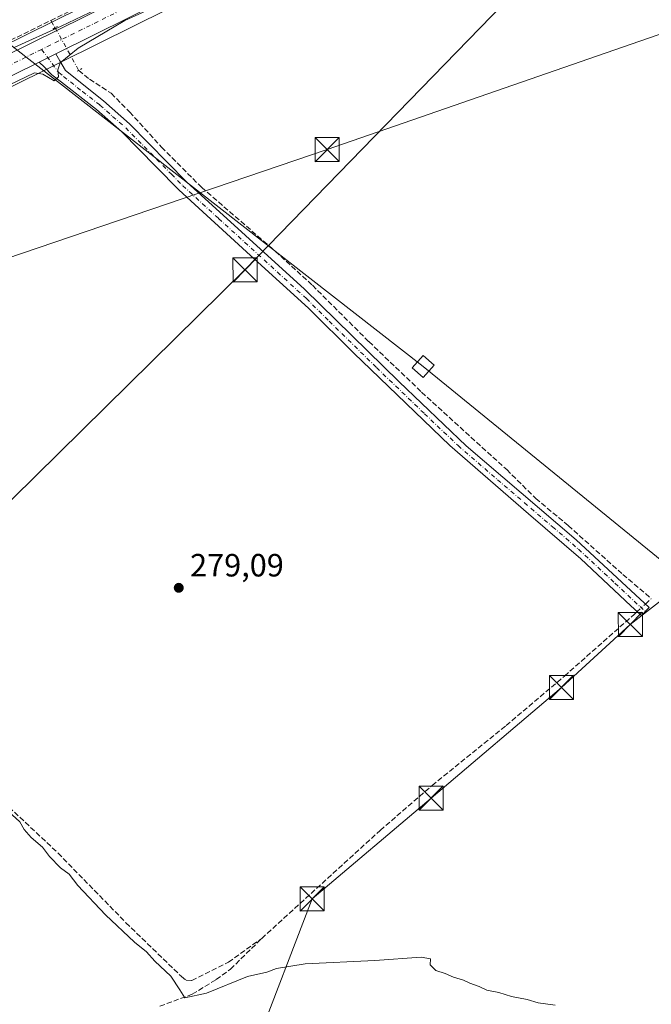
# Model space of a CAD drawing. Units: metres. Extents: x 619050 to 622564, y 4648472 to 4650844.
# Drawn here: x 621185 to 621382, y 4649072 to 4649378 of the extents above; entities that cross this region are included whole.
import ezdxf

# ---------------------------------------------------------------- set-up
doc = ezdxf.new("R2010")
doc.units = ezdxf.units.M
doc.header["$MEASUREMENT"] = 0
for name, pattern in [('DGN Style 3', [2.307223458686699, 1.648016756204785, -0.6592067024819142]), ('DGN Style 4', [2.6384748266838614, 1.318413404963828, -0.6592067024819142, 0.001648016756204785, -0.6592067024819142]), ('DGN Style 5', [1.1536117293433497, 0.4944050268614355, -0.6592067024819142])]:
    doc.linetypes.add(name, pattern=pattern)
for name, color, linetype, lineweight in [('Camino Cxs', 7, 'Continuous', 0), ('Camino eje', 30, 'DGN Style 4', 13), ('Carretera de calzada única Cxs', 7, 'Continuous', 13), ('Carretera de calzada única eje', 7, 'DGN Style 4', 0), ('Corriente artificial lineal', 4, 'DGN Style 3', 13), ('Corriente artificial lineal oculto', 135, 'DGN Style 4', 13), ('Corriente artificial oculto Cxs', 21, 'Continuous', 13), ('Cultivos herbáceos CxS', 92, 'Continuous', 0), ('Curva de nivel normal', 30, 'Continuous', 0), ('Huerta CxS', 92, 'Continuous', 0), ('Núcleo urbano CxS', 7, 'Continuous', 0), ('Puente lineal', 2, 'DGN Style 5', 0), ('Punto de cota en terreno', 7, 'Continuous', 0), ('Rótulo de punto de cota en terreno', 7, 'Continuous', 0), ('Tendido', 6, 'Continuous', 0), ('Torre de tendido Cxs', 51, 'Continuous', 0), ('Torre de tendido puntual', 7, 'Continuous', 0)]:
    doc.layers.add(name, color=color, linetype=linetype, lineweight=lineweight)
doc.styles.add('Style-Arial', font='txt')

# ---------------------------------------------------------------- blocks, each defined once
blk = doc.blocks.new('*U12')
at = {"layer": 'Cultivos herbáceos CxS', "color": 92, "linetype": 'Continuous', "lineweight": 0}
blk.add_polyline3d([(620779.5906999996, 4649247.407299999, 283.2929000000004), (620891.0839000001, 4649258.9945, 282.5678999999946), (620957.3378999997, 4649265.152899999, 282.1263000000035), (620957.4710999997, 4649265.168299999, 282.1275000000023), (620973.8812999995, 4649267.438300001, 282.1597000000039), (620974.0141000003, 4649267.459899999, 282.1564000000071), (620992.7468999998, 4649271.064099999, 282.0302999999985), (620992.8812999995, 4649271.0931, 282.0292000000045), (621005.2411000002, 4649274.063100001, 281.9042999999947), (621005.4140999997, 4649274.110300001, 281.9023000000016), (621015.0343000004, 4649277.040300001, 281.7724000000017), (621015.1919, 4649277.0931, 281.7719999999972), (621025.8373999996, 4649281.015100001, 281.607999999993), (621025.9939000001, 4649281.0777, 281.6071999999986), (621036.3936999999, 4649285.5877, 281.1475999999966), (621036.5472999997, 4649285.6599, 281.1489000000001), (621047.9369000001, 4649291.384299999, 281.0099999999948), (621074.8365000002, 4649304.6391, 280.724000000002), (621192.4159000004, 4649362.598900001, 280.161300000007), (621197.5762999998, 4649365.1391, 280.0887999999977), (621209.5018999996, 4649371.0219, 279.9247000000032), (621252.4577000003, 4649392.394900001, 279.8227000000043)], dxfattribs=at)
blk = doc.blocks.new('*U15')
at = {"layer": 'Núcleo urbano CxS', "color": 7, "linetype": 'Continuous', "lineweight": 0}
for points in [[(621252.4577000003, 4649392.394900001, 279.8227000000043), (621209.5018999996, 4649371.0219, 279.9247000000032), (621197.5762999998, 4649365.1391, 280.0887999999977), (621192.4159000004, 4649362.598900001, 280.161300000007), (621074.8365000002, 4649304.6391, 280.724000000002), (621047.9369000001, 4649291.384299999, 281.0099999999948), (621036.5472999997, 4649285.6599, 281.1489000000001), (621036.3936999999, 4649285.5877, 281.1475999999966), (621025.9939000001, 4649281.0777, 281.6071999999986), (621025.8373999996, 4649281.015100001, 281.607999999993), (621015.1919, 4649277.0931, 281.7719999999972), (621015.0343000004, 4649277.040300001, 281.7724000000017), (621005.4140999997, 4649274.110300001, 281.9023000000016), (621005.2411000002, 4649274.063100001, 281.9042999999947), (620992.8812999995, 4649271.0931, 282.0292000000045), (620992.7468999998, 4649271.064099999, 282.0302999999985), (620974.0141000003, 4649267.459899999, 282.1564000000071), (620973.8812999995, 4649267.438300001, 282.1597000000039), (620957.4710999997, 4649265.168299999, 282.1275000000023), (620957.3378999997, 4649265.152899999, 282.1263000000035), (620891.0839000001, 4649258.9945, 282.5678999999946), (620779.5906999996, 4649247.407299999, 283.2929000000004)], [(620778.2698999997, 4649259.6929, 282.4809999999998), (620889.8761, 4649271.2959, 281.4578000000038), (620955.9852999998, 4649277.441099999, 281.3861999999936), (620971.9407000003, 4649279.650900001, 281.3874999999971), (620990.2062999997, 4649283.163100001, 281.4098999999987), (621002.0821000002, 4649286.016100001, 281.2544000000053), (621011.1738999998, 4649288.7849, 281.263300000006), (621015.0843000002, 4649290.2257, 281.0889000000025), (621017.9151, 4649291.266100001, 280.8105000000069), (621021.3132999997, 4649292.515699999, 280.5994000000064), (621031.2280000001, 4649296.828299999, 280.3991999999998), (621042.4338999996, 4649302.456300001, 280.3015000000014), (621069.3739, 4649315.731100001, 279.7966000000015), (621204.0295000002, 4649382.108899999, 279.5053999999946)]]:
    blk.add_polyline3d(points, dxfattribs=at)
blk = doc.blocks.new('5PATER')
at = {"layer": 'Huerta CxS', "linetype": 'Continuous', "lineweight": 0}
h = blk.add_hatch(color=51, dxfattribs=at)
edge = h.paths.add_edge_path()
edge.add_ellipse((0, 0), major_axis=(-0.1095731443231308, -0.1110710700762829), ratio=0.9994222409660322, start_angle=0, end_angle=360)
blk = doc.blocks.new('*U21')
at = {"layer": 'Carretera de calzada única Cxs', "color": 7, "linetype": 'Continuous', "lineweight": 13}
for points in [[(621251.1001000004, 4649395.0701, 279.811400000006), (621208.1700999998, 4649373.710100001, 280.1490000000049), (621196.2500999998, 4649367.8301, 280.1570000000065), (621193.7729000002, 4649366.6107, 280.155899999998), (621191.1001000004, 4649365.290100001, 280.1662000000069), (621073.5100999996, 4649307.3301, 280.9039000000048), (621046.6001000004, 4649294.0701, 281.1953000000067), (621035.2001, 4649288.340100001, 281.3729000000022), (621024.8000999996, 4649283.8301, 281.6135999999969), (621023.7301000003, 4649283.4301, 281.6290000000009), (621021.8841000004, 4649282.752699999, 281.6551000000036), (621020.0401, 4649282.0701, 281.6689000000042), (621014.1601, 4649279.9101, 281.7393000000012), (621004.5401, 4649276.9801, 281.9388999999938), (620992.1801000005, 4649274.0101, 282.1089999999967), (620973.4700999996, 4649270.4101, 282.1358999999939), (620957.0601000005, 4649268.140100001, 282.2246000000014), (620890.7901, 4649261.9801, 282.6695999999938), (620779.2701000003, 4649250.390100001, 283.3310000000056)], [(620778.5900999998, 4649256.710100001, 283.1266999999934), (620890.1700999998, 4649268.3101, 282.4192000000039), (620956.3300999999, 4649274.460100001, 281.9236999999994), (620972.4301000005, 4649276.690099999, 281.9922999999981), (620990.8400999998, 4649280.2301, 281.7943999999989), (621002.8701, 4649283.120100001, 281.6027000000031), (621012.1300999997, 4649285.940099999, 281.4878000000026), (621016.1201, 4649287.4001, 281.4790999999968), (621017.5345000001, 4649287.9265, 281.4627000000037), (621018.9501, 4649288.450099999, 281.4354000000022), (621022.4301000005, 4649289.7301, 281.4290000000037), (621032.5000999998, 4649294.110099999, 281.1989999999932), (621043.7701000003, 4649299.770099999, 280.9336000000039), (621070.7001, 4649313.040100001, 280.7522999999928), (621205.3601000002, 4649379.420100001, 280.0146999999997)]]:
    blk.add_polyline3d(points, dxfattribs=at)
blk = doc.blocks.new('5TTEND')
at = {"layer": 'Corriente artificial oculto Cxs', "color": 7, "linetype": 'Continuous', "lineweight": 0}
for p, q in [((-0.375, 0.3754), (0.375, -0.3746)), ((0.3720000000000001, 0.3784000000000001), (-0.3720000000000001, -0.3776))]:
    blk.add_line(p, q, dxfattribs=at)
at = {"layer": 'Corriente artificial oculto Cxs', "color": 7, "linetype": 'Continuous', "lineweight": 0, "flags": 128}
blk.add_lwpolyline([(-0.375, -0.3746), (0.375, -0.3746), (0.375, 0.3754), (-0.375, 0.3754), (-0.3720000000000001, -0.3776)], dxfattribs=at)

msp = doc.modelspace()

# ---------------------------------------------------------------- linework, layer by layer
at = {"layer": 'Camino Cxs', "color": 7, "linetype": 'Continuous', "lineweight": 0, "extrusion": (-0.4124255066442329, 0.837515327240504, 0.3584316923857032), "elevation": 3637820.058662327, "flags": 128}
msp.add_lwpolyline([(-2611277.758637701, -1396413.173155175), (-2611280.739883842, -1396413.184188258), (-2611283.500944512, -1396413.183009967)], dxfattribs=at)
at = {"layer": 'Camino Cxs', "color": 7, "linetype": 'Continuous', "lineweight": 0}
msp.add_polyline3d([(621191.1001000004, 4649365.290100001, 280.1662000000069), (621193.7729000002, 4649366.6107, 280.155899999998), (621196.2500999998, 4649367.8301, 280.1570000000065), (621197.5100999996, 4649365.690099999, 280.0960000000051), (621199.3201000001, 4649362.630100001, 279.8479999999981), (621211.0900999998, 4649353.2401, 279.9327999999951), (621219.1901000004, 4649346.0801, 279.5460000000021), (621236.9700999996, 4649328.100099999, 279.4496000000072), (621273.6101000002, 4649294.7301, 279.3625000000029), (621303.0900999998, 4649265.860099999, 279.5736000000034), (621323.9901000002, 4649246.020099999, 278.7189999999973), (621358.2100999998, 4649216.790100001, 284.8549000000057), (621380.8601000002, 4649195.700099999, 279.6444000000047), (621378.5100999996, 4649193.1801, 278.5415000000066), (621375.2100999998, 4649196.2601, 278.5537999999942), (621359.6001000004, 4649210.850099999, 279.6828999999998), (621343.3800999997, 4649224.860099999, 279.0886000000028), (621318.8601000002, 4649246.0601, 279.0350999999937), (621291.5900999998, 4649272.280099999, 279.2733000000007), (621289.0601000005, 4649274.710100001, 279.2188000000024), (621274.8400999998, 4649288.770099999, 279.3736999999965), (621256.8901000004, 4649305.200099999, 280.1189000000013), (621234.5800999999, 4649325.610099999, 279.4076999999961), (621227.5301000001, 4649332.7501, 279.5813000000053), (621216.8201000001, 4649343.5801, 279.5546000000031), (621208.8901000004, 4649350.5801, 280.0383000000002), (621198.0500999996, 4649359.0101, 279.9021999999969), (621195.0201000003, 4649361.360099999, 280.0151999999944), (621192.7200999996, 4649363.670100001, 280.0959000000003)], close=True, dxfattribs=at)
msp.add_polyline3d([(621196.2500999998, 4649367.8301, 280.1570000000065), (621197.5100999996, 4649365.690099999, 280.0960000000051), (621199.3201000001, 4649362.630100001, 279.8479999999981), (621211.0900999998, 4649353.2401, 279.9327999999951), (621219.1901000004, 4649346.0801, 279.5460000000021), (621236.9700999996, 4649328.100099999, 279.4496000000072), (621273.6101000002, 4649294.7301, 279.3625000000029), (621303.0900999998, 4649265.860099999, 279.5736000000034), (621323.9901000002, 4649246.020099999, 278.7189999999973), (621358.2100999998, 4649216.790100001, 284.8549000000057), (621380.8601000002, 4649195.700099999, 279.6444000000047), (621378.5100999996, 4649193.1801, 278.5415000000066), (621375.2100999998, 4649196.2601, 278.5537999999942), (621359.6001000004, 4649210.850099999, 279.6828999999998), (621343.3800999997, 4649224.860099999, 279.0886000000028), (621318.8601000002, 4649246.0601, 279.0350999999937), (621291.5900999998, 4649272.280099999, 279.2733000000007), (621289.0601000005, 4649274.710100001, 279.2188000000024), (621274.8400999998, 4649288.770099999, 279.3736999999965), (621256.8901000004, 4649305.200099999, 280.1189000000013), (621234.5800999999, 4649325.610099999, 279.4076999999961), (621227.5301000001, 4649332.7501, 279.5813000000053), (621216.8201000001, 4649343.5801, 279.5546000000031), (621208.8901000004, 4649350.5801, 280.0383000000002), (621198.0500999996, 4649359.0101, 279.9021999999969), (621195.0201000003, 4649361.360099999, 280.0151999999944), (621192.7200999996, 4649363.670100001, 280.0959000000003), (621191.1001000004, 4649365.290100001, 280.1662000000069)], dxfattribs=at)
at = {"layer": 'Camino eje', "color": 30, "linetype": 'DGN Style 4', "lineweight": 13}
msp.add_polyline3d([(621191.8529000003, 4649369.2193, 280.2200000000012), (621197.1700999998, 4649361.995100001, 280.0102000000043), (621198.6851000005, 4649360.8201, 279.8880999999965), (621204.5701000001, 4649356.1251, 279.8264999999956), (621209.9901000002, 4649351.9101, 280.0945000000065), (621213.9550999999, 4649348.4101, 279.6055999999954), (621218.0050999997, 4649344.8301, 279.5727999999945), (621232.2500999998, 4649330.425100001, 279.6003000000055), (621235.7751000002, 4649326.8551, 279.4477000000043), (621246.9301000005, 4649316.6501, 279.5947000000015), (621265.2500999998, 4649299.965100001, 279.448000000004), (621274.2251000004, 4649291.7501, 279.4450999999972), (621281.3350999998, 4649284.720100001, 280.2786000000052), (621296.0751, 4649270.2851, 279.1101000000053), (621310.9751000004, 4649255.960100001, 278.9263000000064), (621321.4250999996, 4649246.040100001, 278.8843000000052), (621333.6851000005, 4649235.440099999, 278.9369000000006), (621350.7950999998, 4649220.825099999, 279.4097000000039), (621358.9051000001, 4649213.8201, 281.5491000000038), (621370.2301000003, 4649203.2751, 279.9824999999983), (621378.0351, 4649195.9801, 278.789300000004), (621379.6851000005, 4649194.440099999, 278.9857999999949)], dxfattribs=at)
at = {"layer": 'Carretera de calzada única Cxs', "color": 7, "linetype": 'Continuous', "lineweight": 13, "extrusion": (-0.4124255066442329, 0.837515327240504, 0.3584316923857032), "elevation": 3637820.058662327, "flags": 128}
msp.add_lwpolyline([(-2611277.758637701, -1396413.173155175), (-2611280.739883842, -1396413.184188258), (-2611283.500944512, -1396413.183009967)], dxfattribs=at)
at = {"layer": 'Carretera de calzada única Cxs', "color": 7, "linetype": 'Continuous', "lineweight": 13}
for points in [[(621284.8174999999, 4649412.985900001, 279.7838999999949), (621271.0800999999, 4649405.4101, 279.7697000000044), (621251.1001000004, 4649395.0701, 279.811400000006), (621208.1700999998, 4649373.710100001, 280.1490000000049), (621196.2500999998, 4649367.8301, 280.1570000000065)], [(621018.9501, 4649288.450099999, 281.4354000000022), (621022.4301000005, 4649289.7301, 281.4290000000037), (621032.5000999998, 4649294.110099999, 281.1989999999932), (621043.7701000003, 4649299.770099999, 280.9336000000039), (621070.7001, 4649313.040100001, 280.7522999999928), (621205.3601000002, 4649379.420100001, 280.0146999999997), (621212.8073000005, 4649383.120100001, 280.0056999999942)], [(621191.1001000004, 4649365.290100001, 280.1662000000069), (621073.5100999996, 4649307.3301, 280.9039000000048), (621046.6001000004, 4649294.0701, 281.1953000000067), (621035.2001, 4649288.340100001, 281.3729000000022), (621024.8000999996, 4649283.8301, 281.6135999999969), (621023.7301000003, 4649283.4301, 281.6290000000009)]]:
    msp.add_polyline3d(points, dxfattribs=at)
at = {"layer": 'Carretera de calzada única eje', "color": 7, "linetype": 'DGN Style 4', "lineweight": 0, "extrusion": (-0.4030191755053975, 0.8212825318023191, 0.4038199439494319), "elevation": 3568206.653748742, "flags": 128}
msp.add_lwpolyline([(-2605907.440077091, -1574740.241582816), (-2605896.245934459, -1574740.118063745), (-2605879.624928053, -1574740.039033401)], dxfattribs=at)
at = {"layer": 'Carretera de calzada única eje', "color": 7, "linetype": 'DGN Style 4', "lineweight": 0}
msp.add_polyline3d([(621191.8529000003, 4649369.2193, 280.2200000000012), (621139.4301000005, 4649343.370100001, 280.4716999999946), (621058.6501000002, 4649303.550100001, 280.9951000000001), (621045.1801000005, 4649296.920100001, 281.229800000001), (621039.5500999996, 4649294.090100001, 281.2963000000018), (621033.8501000004, 4649291.220100001, 281.3766999999934), (621028.6501000002, 4649288.970100001, 281.4548999999971), (621023.6101000002, 4649286.780099999, 281.5356999999931), (621019.9691000005, 4649285.4387, 281.5758999999962)], dxfattribs=at)
at = {"layer": 'Corriente artificial lineal', "color": 4, "linetype": 'DGN Style 3', "lineweight": 13, "extrusion": (-0.04042272521577102, 0.06572472303046716, 0.9970186879235007), "elevation": 280747.2423312385, "flags": 128}
msp.add_lwpolyline([(-2964839.736704845, -3624018.050113939), (-2964839.736704845, -3624015.388128625)], dxfattribs=at)
at = {"layer": 'Corriente artificial lineal', "color": 4, "linetype": 'DGN Style 3', "lineweight": 13, "extrusion": (-0.6668786934435059, 0.7398542594337906, 0.08881713251822403), "elevation": 3025367.862070093, "flags": 128}
msp.add_lwpolyline([(-3574306.533046323, -269491.450241542), (-3574307.814063945, -269491.5885882954), (-3574309.045235205, -269491.711373549)], dxfattribs=at)
at = {"layer": 'Corriente artificial lineal', "color": 4, "linetype": 'DGN Style 3', "lineweight": 13}
for points in [[(621194.6771, 4649378.1951, 279.3628000000026), (621204.5401, 4649383.040100001, 279.4875999999931), (621208.6801000005, 4649385.3301, 279.5503000000026), (621209.8986999998, 4649386.002800001, 279.5169000000024)], [(621016.1300999997, 4649294.640100001, 280.5323000000063), (621031.6901000004, 4649297.870100001, 280.2636999999959), (621056.9614000004, 4649310.735400001, 279.6196000000054), (621083.3607999999, 4649323.7501, 279.5451999999932), (621095.9299999997, 4649329.724400001, 279.5920999999944), (621109.9956, 4649336.450999999, 279.5665000000009), (621112.3701, 4649337.470100001, 279.5388999999996), (621120.0401, 4649341.790100001, 279.4413000000059), (621137.9101, 4649350.8101, 279.4413999999961), (621169.7500999998, 4649365.950099999, 279.3925000000018), (621194.6771, 4649378.1951, 279.3628000000026)], [(621203.4101, 4649362.710100001, 279.4796000000061), (621206.7701000003, 4649359.950099999, 279.2547999999952), (621213.4901000002, 4649355.5801, 278.8521000000038), (621219.2001, 4649349.800100001, 278.7783000000054), (621229.1401000004, 4649338.850099999, 278.9474999999948), (621241.6101000002, 4649326.350099999, 279.0388999999996), (621264.5401, 4649306.4901, 278.9664000000048), (621276.0900999998, 4649295.880100001, 278.8199000000022), (621293.6601, 4649278.370100001, 278.7275999999983), (621310.0900999998, 4649262.670100001, 278.6199999999953), (621336.5500999996, 4649238.5701, 278.4505000000063), (621345.6401000004, 4649229.610099999, 278.0985999999975), (621355.7001, 4649221.170100001, 278.0381999999955), (621372.6801000005, 4649206.0001, 278.172900000005), (621381.5472999997, 4649198.4825, 277.8319000000047)], [(621260.3400999998, 4649092.8201, 279.2994000000036), (621297.1801000005, 4649126.4101, 279.2641000000003), (621313.3300999999, 4649140.360099999, 279.0861000000005), (621336.3800999997, 4649159.020099999, 278.388300000006), (621354.5000999998, 4649174.370100001, 278.2912000000069), (621376.3201000001, 4649193.6801, 278.295499999993), (621377.1536999998, 4649194.4461, 278.2885999999999)], [(621134.1401000004, 4649180.5101, 280.4881000000024), (621142.5900999998, 4649172.520099999, 280.3622000000032), (621159.7600999996, 4649155.7501, 280.2005000000063), (621180.0301000001, 4649135.2501, 280.0647000000026), (621196.9700999996, 4649119.360099999, 279.9922999999981), (621218.1001000004, 4649097.700099999, 280.1538), (621235.3400999998, 4649080.9801, 279.9438999999985), (621236.8000999996, 4649079.9001, 279.9104999999981), (621238.6001000004, 4649079.780099999, 279.8350000000065), (621250.0000999998, 4649085.4301, 279.5602999999974), (621260.3400999998, 4649092.8201, 279.2994000000036)], [(621228.6101000002, 4649071.7601, 280.5632999999943), (621238.7301000003, 4649075.460100001, 280.4278000000049), (621246.1201, 4649080.050100001, 279.943299999999), (621250.5800999999, 4649083.2601, 279.8699000000051), (621260.3400999998, 4649092.8201, 279.2994000000036)]]:
    msp.add_polyline3d(points, dxfattribs=at)
at = {"layer": 'Corriente artificial lineal oculto', "color": 135, "linetype": 'DGN Style 4', "lineweight": 13, "extrusion": (-0.8721946585244597, -0.4847141783553139, 0.06579242314077269), "elevation": -2795403.934445889, "flags": 128}
msp.add_lwpolyline([(-3762209.776157308, 184595.9249142569), (-3762209.771135733, 184595.9254252684), (-3762194.655169961, 184595.8367231761), (-3762194.650158131, 184595.8361218733)], dxfattribs=at)
at = {"layer": 'Corriente artificial lineal oculto', "color": 135, "linetype": 'DGN Style 4', "lineweight": 13, "extrusion": (0.04184168382466006, 0.03845400628841612, 0.9983839756802428), "elevation": 205057.4577462358, "flags": 128}
msp.add_lwpolyline([(3002661.945394992, -3597650.806141607), (3002661.945394992, -3597654.265695481)], dxfattribs=at)
at = {"layer": 'Cultivos herbáceos CxS', "color": 92, "linetype": 'Continuous', "lineweight": 0}
for points in [[(621252.4577000003, 4649392.394900001, 279.8227000000043), (621209.5018999996, 4649371.0219, 279.9247000000032), (621197.5762999998, 4649365.1391, 280.0887999999977), (621192.4159000004, 4649362.598900001, 280.161300000007), (621074.8365000002, 4649304.6391, 280.724000000002), (621047.9369000001, 4649291.384299999, 281.0099999999948), (621036.5472999997, 4649285.6599, 281.1489000000001), (621036.3936999999, 4649285.5877, 281.1475999999966), (621025.9939000001, 4649281.0777, 281.6071999999986), (621025.8373999996, 4649281.015100001, 281.607999999993), (621015.1919, 4649277.0931, 281.7719999999972), (621015.0343000004, 4649277.040300001, 281.7724000000017), (621005.4140999997, 4649274.110300001, 281.9023000000016), (621005.2411000002, 4649274.063100001, 281.9042999999947), (620992.8812999995, 4649271.0931, 282.0292000000045), (620992.7468999998, 4649271.064099999, 282.0302999999985), (620974.0141000003, 4649267.459899999, 282.1564000000071), (620973.8812999995, 4649267.438300001, 282.1597000000039), (620957.4710999997, 4649265.168299999, 282.1275000000023), (620957.3378999997, 4649265.152899999, 282.1263000000035), (620891.0839000001, 4649258.9945, 282.5678999999946), (620779.5906999996, 4649247.407299999, 283.2929000000004)], [(621204.0295000002, 4649382.108899999, 279.5053999999946), (621069.3739, 4649315.731100001, 279.7966000000015), (621042.4338999996, 4649302.456300001, 280.3015000000014), (621031.2280000001, 4649296.828299999, 280.3991999999998), (621021.3132999997, 4649292.515699999, 280.5994000000064), (621017.9151, 4649291.266100001, 280.8105000000069), (621015.0843000002, 4649290.2257, 281.0889000000025), (621011.1738999998, 4649288.7849, 281.263300000006), (621002.0821000002, 4649286.016100001, 281.2544000000053), (620990.2062999997, 4649283.163100001, 281.4098999999987), (620971.9407000003, 4649279.650900001, 281.3874999999971), (620955.9852999998, 4649277.441099999, 281.3861999999936), (620889.8761, 4649271.2959, 281.4578000000038), (620778.2698999997, 4649259.6929, 282.4809999999998)], [(620778.2698999997, 4649259.6929, 282.4809999999998), (620889.8761, 4649271.2959, 281.4578000000038), (620955.9852999998, 4649277.441099999, 281.3861999999936), (620971.9407000003, 4649279.650900001, 281.3874999999971), (620990.2062999997, 4649283.163100001, 281.4098999999987), (621002.0821000002, 4649286.016100001, 281.2544000000053), (621011.1738999998, 4649288.7849, 281.263300000006), (621015.0843000002, 4649290.2257, 281.0889000000025), (621017.9151, 4649291.266100001, 280.8105000000069), (621021.3132999997, 4649292.515699999, 280.5994000000064), (621031.2280000001, 4649296.828299999, 280.3991999999998), (621042.4338999996, 4649302.456300001, 280.3015000000014), (621069.3739, 4649315.731100001, 279.7966000000015), (621204.0295000002, 4649382.108899999, 279.5053999999946)]]:
    msp.add_polyline3d(points, dxfattribs=at)
at = {"layer": 'Curva de nivel normal', "color": 30, "linetype": 'Continuous', "lineweight": 0, "elevation": 280, "flags": 128}
for points in [[(621229.6299999999, 4649383.630100001), (621217.7100000001, 4649378.220100001), (621203.2100000001, 4649369.610099999), (621197.6200000001, 4649365.020099999), (621196.9100000003, 4649362.9101), (621197.0999999996, 4649360.6601), (621195.7400000002, 4649359.420100001), (621192.2300000006, 4649361.5001), (621189.6200000001, 4649361.9101), (621181.6699999999, 4649358.0801)], [(621183.3200000003, 4649369.8101), (621197.9800000006, 4649376.450099999), (621213.1900000004, 4649383.7501)], [(621172.29, 4649140.600099999), (621185.1200000001, 4649129.110099999), (621186.4100000003, 4649126.7301), (621188.5800000001, 4649124.2301), (621192.1799999997, 4649121.2501), (621194.3399999999, 4649118.3201), (621197.7199999997, 4649114.800100001), (621200.3899999997, 4649112.8301), (621203.1699999999, 4649109.270099999), (621211.7599999999, 4649100.200099999), (621220.7000000002, 4649091.690099999), (621224.4400000004, 4649088.700099999), (621227.0800000001, 4649085.8101), (621232.0300000003, 4649081.140100001), (621234.8399999999, 4649076.880100001), (621236.3700000001, 4649074.370100001), (621243.1500000004, 4649075.7601), (621255.9100000003, 4649080.9801), (621261.9199999999, 4649082.380100001), (621264.9800000006, 4649083.440099999), (621273.8499999996, 4649084.880100001), (621295.4800000006, 4649086.0101), (621309.9900000002, 4649087.040100001), (621312.8700000001, 4649086.440099999), (621312.7599999999, 4649084.640100001), (621314.4800000006, 4649082.870100001), (621317.4400000004, 4649081.9101), (621319.9500000002, 4649080.7501), (621323.0800000001, 4649079.870100001), (621325.0499999998, 4649078.940099999), (621327.9500000002, 4649077.890100001), (621330.3700000001, 4649076.780099999), (621334.1200000001, 4649075.9901), (621338.0599999996, 4649074.780099999), (621342.9400000004, 4649073.8301), (621346.3399999999, 4649072.790100001), (621351.5800000001, 4649072.030099999)]]:
    msp.add_lwpolyline(points, dxfattribs=at)
at = {"layer": 'Núcleo urbano CxS', "color": 7, "linetype": 'Continuous', "lineweight": 0}
for points in [[(621252.4577000003, 4649392.394900001, 279.8227000000043), (621209.5018999996, 4649371.0219, 279.9247000000032), (621197.5762999998, 4649365.1391, 280.0887999999977), (621192.4159000004, 4649362.598900001, 280.161300000007), (621074.8365000002, 4649304.6391, 280.724000000002), (621047.9369000001, 4649291.384299999, 281.0099999999948), (621036.5472999997, 4649285.6599, 281.1489000000001), (621036.3936999999, 4649285.5877, 281.1475999999966), (621025.9939000001, 4649281.0777, 281.6071999999986), (621025.8373999996, 4649281.015100001, 281.607999999993), (621015.1919, 4649277.0931, 281.7719999999972), (621015.0343000004, 4649277.040300001, 281.7724000000017), (621005.4140999997, 4649274.110300001, 281.9023000000016), (621005.2411000002, 4649274.063100001, 281.9042999999947), (620992.8812999995, 4649271.0931, 282.0292000000045), (620992.7468999998, 4649271.064099999, 282.0302999999985), (620974.0141000003, 4649267.459899999, 282.1564000000071), (620973.8812999995, 4649267.438300001, 282.1597000000039), (620957.4710999997, 4649265.168299999, 282.1275000000023), (620957.3378999997, 4649265.152899999, 282.1263000000035), (620891.0839000001, 4649258.9945, 282.5678999999946), (620779.5906999996, 4649247.407299999, 283.2929000000004)], [(620778.2698999997, 4649259.6929, 282.4809999999998), (620889.8761, 4649271.2959, 281.4578000000038), (620955.9852999998, 4649277.441099999, 281.3861999999936), (620971.9407000003, 4649279.650900001, 281.3874999999971), (620990.2062999997, 4649283.163100001, 281.4098999999987), (621002.0821000002, 4649286.016100001, 281.2544000000053), (621011.1738999998, 4649288.7849, 281.263300000006), (621015.0843000002, 4649290.2257, 281.0889000000025), (621017.9151, 4649291.266100001, 280.8105000000069), (621021.3132999997, 4649292.515699999, 280.5994000000064), (621031.2280000001, 4649296.828299999, 280.3991999999998), (621042.4338999996, 4649302.456300001, 280.3015000000014), (621069.3739, 4649315.731100001, 279.7966000000015), (621204.0295000002, 4649382.108899999, 279.5053999999946)]]:
    msp.add_polyline3d(points, dxfattribs=at)
at = {"layer": 'Puente lineal', "color": 2, "linetype": 'DGN Style 5', "lineweight": 0, "extrusion": (-0.4660492188815169, 0.7492753990874724, 0.4705151452421454), "elevation": 3194286.853651348, "flags": 128}
msp.add_lwpolyline([(-2983125.363702691, -1702962.344318458), (-2983124.494453791, -1702962.392143012), (-2983123.292375492, -1702962.429428032)], dxfattribs=at)
at = {"layer": 'Puente lineal', "color": 2, "linetype": 'DGN Style 5', "lineweight": 0, "extrusion": (0.5009825667103752, -0.862958345539025, 0.06572185113669075), "elevation": -3700975.900523803, "flags": 128}
msp.add_lwpolyline([(2871531.721005383, 244042.2198715559), (2871530.632066215, 244042.1639506539), (2871529.637143319, 244042.1537285535)], dxfattribs=at)
at = {"layer": 'Tendido', "color": 6, "linetype": 'Continuous', "lineweight": 0}
for points in [[(622143.3674, 4648538.7982, 287.2798999999941), (622003.5778000001, 4648676.644400001, 291.4021999999969), (621812.3865, 4648771.189999999, 305.1883999999991), (621808.2533999998, 4648869.4485, 299.6524000000064), (621567.9371999997, 4649061.199200001, 287.1701999999932), (621310.5562000005, 4649270.604499999, 288.5384999999951), (621133.1950000003, 4649408.803099999, 292.0187000000006), (620941.0314999997, 4649562.511299999, 288.5259999999981), (620746.9814999999, 4649603.086100001, 290.0804999999964), (620452.6792000001, 4649592.9605, 297.3509999999951), (620134.4906000001, 4649582.226500001, 315.0458999999973), (619943.2863999996, 4649691.120800001, 324.3179999999993), (619861.0867999997, 4649785.1073, 331.8312000000006), (619662.6242000004, 4650012.3772, 313.8276000000042), (619493.8109999998, 4650206.268800001, 307.4802999999956), (619331.7068999996, 4650392.721200001, 313.3816999999981), (619130.2389000002, 4650623.717800001, 308.747199999998), (619051.5614999998, 4650714.353800001, 299.0175000000018)], [(619587.79, 4648694.630000001, 302.6621000000014), (619599.6711999997, 4648718.679400001, 300.7032999999938), (619787.1349999999, 4648806.8292, 297.5601000000024), (619906.4000000004, 4648876.470000001, 294.5663999999961), (620047.9900000002, 4648881.949999999, 292.9587999999931), (620186.3250000002, 4648871.969699999, 291.4951000000001), (620324.3404000001, 4648862.329600001, 289.696100000001), (620455.6200000001, 4648853.16, 288.1793000000035), (620638.3945000004, 4648769.392700001, 291.6288000000059), (620754.5, 4648830.029999999, 291.4458000000013), (620857.0599999996, 4648914.91, 285.665399999998), (620979.4900000002, 4649033.529999999, 284.2324999999983), (621124.8333000002, 4649172.459899999, 282.9483000000037), (621255.1266999999, 4649300.6634, 281.2663999999932), (621372.1418000003, 4649421.123500001, 285.0399000000034), (621407.5334000001, 4649440.548400001, 286.5546999999933)], [(620517.8200000003, 4649165.560000001, 287.5433000000049), (620669.6452000003, 4649173.193600001, 284.7548999999999), (620826.5, 4649181.08, 285.6022999999986), (620966.25, 4649230.689999999, 282.5801999999967), (621120.8425000003, 4649283.798900001, 280.1931999999942), (621280.6854999998, 4649338.0864, 278.978099999993), (621438.4066000005, 4649392.835700001, 279.7115999999951), (621554.8099999996, 4649343.380000001, 278.2231999999931)], [(621220.1215000004, 4648970.372400001, 306.3693000000058), (621226.3742000004, 4648984.826400001, 307.5498999999982), (621241.6131999996, 4649020.218900001, 291.527900000001), (621258.3261000002, 4649058.872500001, 284.1003999999957), (621276.0596000003, 4649105.1066, 281.1490000000049), (621313.0204999996, 4649136.454, 279.3053000000073), (621353.5827000003, 4649170.855699999, 278.4036000000052), (621375.0140000005, 4649190.434900001, 278.3139999999985), (621402.7953000005, 4649211.998400001, 278.037599999996), (621447.1130999997, 4649251.686000001, 277.7611000000034), (621493.9444000004, 4649291.373600001, 277.6818999999959), (621539.4354999998, 4649329.764000001, 277.8405000000057)]]:
    msp.add_polyline3d(points, dxfattribs=at)
at = {"layer": 'Torre de tendido Cxs', "color": 51, "linetype": 'Continuous', "lineweight": 0}
msp.add_polyline3d([(621313.9358000001, 4649271.034800001, 288.0760000000009), (621310.5499999998, 4649267.1976, 286.5479999999953), (621307.1765000002, 4649270.1742, 284.513300000006), (621310.5623000005, 4649274.011399999, 286.1238000000012), (621313.9358000001, 4649271.034800001, 288.0760000000009)], dxfattribs=at)
msp.add_3dface([(621313.9358000001, 4649271.034800001, 288.0760000000009), (621310.5499999998, 4649267.1976, 286.5479999999953), (621307.1765000002, 4649270.1742, 284.513300000006), (621310.5623000005, 4649274.011399999, 286.1238000000012)], dxfattribs=at)

# ---------------------------------------------------------------- block references
at = {"layer": 'Carretera de calzada única Cxs', "color": 7, "linetype": 'Continuous', "lineweight": 13}
msp.add_blockref('*U21', (0, 0), dxfattribs=at)
at = {"layer": 'Cultivos herbáceos CxS', "color": 92, "linetype": 'Continuous', "lineweight": 0}
msp.add_blockref('*U12', (0, 0), dxfattribs=at)
at = {"layer": 'Núcleo urbano CxS', "color": 7, "linetype": 'Continuous', "lineweight": 0}
msp.add_blockref('*U15', (0, 0), dxfattribs=at)
at = {"layer": 'Punto de cota en terreno', "color": 7, "linetype": 'Continuous', "lineweight": 0, "xscale": 10, "yscale": 10, "zscale": 10}
msp.add_blockref('5PATER', (621234.5199999996, 4649201.83, 279.0899999999965), dxfattribs=at)
at = {"layer": 'Torre de tendido puntual', "color": 7, "linetype": 'Continuous', "lineweight": 0, "xscale": 10, "yscale": 10, "zscale": 10}
for p in [(621280.6854999998, 4649338.0864, 278.978099999993), (621255.1266999999, 4649300.6634, 281.2663999999932), (621375.0140000005, 4649190.434900001, 278.3139999999985), (621353.5827000003, 4649170.855699999, 278.4036000000052), (621313.0204999996, 4649136.454, 279.3053000000073), (621276.0596000003, 4649105.1066, 281.1490000000049)]:
    msp.add_blockref('5TTEND', p, dxfattribs=at)

# ---------------------------------------------------------------- texts
at = {"layer": 'Rótulo de punto de cota en terreno', "color": 7, "linetype": 'Continuous', "lineweight": 0, "style": 'Style-Arial'}
msp.add_text('279,09', height=7.000000000000002, dxfattribs=at).set_placement((621238.0477999998, 4649205.357799999))

doc.saveas('drawing.dxf')
